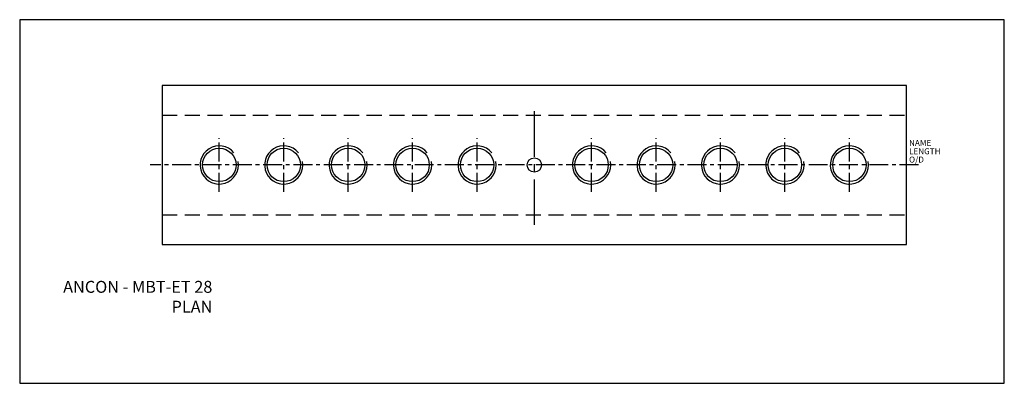
# Model space of a CAD drawing. Units: millimetres. Extents: x -216 to 197, y -92 to 61.
import ezdxf

# ---------------------------------------------------------------- set-up
doc = ezdxf.new("R2010")
doc.units = ezdxf.units.MM
for name, pattern in [('CENTER', [50.8, 31.75, -6.35, 6.35, -6.35]), ('CENTER2', [28.575, 19.05, -3.175, 3.175, -3.175]), ('CENTER4', [12.7, 7.9375, -1.5875, 1.5875, -1.5875]), ('HIDDEN', [9.525, 6.35, -3.175])]:
    doc.linetypes.add(name, pattern=pattern)
for name, color, linetype in [('ANCON-TEXT', 6, 'Continuous'), ('ANCON_ATTRIBS', 7, 'Continuous'), ('ANCON_CENTRE', 7, 'CENTER'), ('ANCON_HIDDEN', 7, 'HIDDEN'), ('ANCON_OUTLINE', 7, 'Continuous'), ('ANCON_OUTLINE1', 7, 'Continuous')]:
    doc.layers.add(name, color=color, linetype=linetype)
doc.styles.add('Ancon', font='arial.ttf', dxfattribs={"height": 12.5})

msp = doc.modelspace()

# ---------------------------------------------------------------- linework, layer by layer
msp.add_lwpolyline([(-215.63, -91.57), (196.91, -91.57), (196.91, 60.93), (-215.63, 60.93)], close=True)
at = {"layer": 'ANCON_CENTRE', "linetype": 'CENTER2'}
msp.add_line((0, -25.11), (0, 25.11), dxfattribs=at)
at = {"layer": 'ANCON_CENTRE', "linetype": 'CENTER4'}
for p, q in [((-132, -11.25), (-132, 11.25)), ((-105, -11.25), (-105, 11.25)), ((-78, -11.25), (-78, 11.25)), ((-51, -11.25), (-51, 11.25)), ((-24, -11.25), (-24, 11.25)), ((24, -11.25), (24, 11.25)), ((51, -11.25), (51, 11.25)), ((78, -11.25), (78, 11.25)), ((105, -11.25), (105, 11.25)), ((132, -11.25), (132, 11.25)), ((161, 0), (-161, 0))]:
    msp.add_line(p, q, dxfattribs=at)
at = {"layer": 'ANCON_HIDDEN'}
for p, q in [((-156, 20.85), (156, 20.85)), ((-156, -20.85), (156, -20.85))]:
    msp.add_line(p, q, dxfattribs=at)
at = {"layer": 'ANCON_OUTLINE'}
msp.add_lwpolyline([(-156, -33.35), (156, -33.35), (156, 33.35), (-156, 33.35)], close=True, dxfattribs=at)
at = {"layer": 'ANCON_OUTLINE1'}
for centre, radius in [((-132, 0), 7), ((-105, 0), 7), ((-78, 0), 7), ((-51, 0), 7), ((-24, 0), 7), ((24, 0), 7), ((51, 0), 7), ((78, 0), 7), ((105, 0), 7), ((132, 0), 7), ((0, 0), 3)]:
    msp.add_circle(centre, radius, dxfattribs=at)
for centre in [(-132, 0), (-105, 0), (-78, 0), (-51, 0), (-24, 0), (24, 0), (51, 0), (78, 0), (105, 0), (132, 0)]:
    msp.add_arc(centre, 8, 40, 10, dxfattribs=at)

# ---------------------------------------------------------------- texts
at = {"layer": 'ANCON-TEXT', "insert": (-583.47, -48.61), "char_height": 5, "width": 448.5664, "attachment_point": 1, "style": 'Ancon'}
msp.add_mtext('\\pxqr;ANCON - MBT-ET 28\\PPLAN', dxfattribs=at)
at = {"layer": 'ANCON_ATTRIBS', "flags": 3}
for tag, p, s in [('NAME', (157, 8), 'Ancon_ET28_Plan'), ('LENGTH', (157, 4.5), '312'), ('O/D', (157, 1), '66.7')]:
    msp.add_attdef(tag, p, s, height=2.5, dxfattribs=at)

doc.saveas('drawing.dxf')
